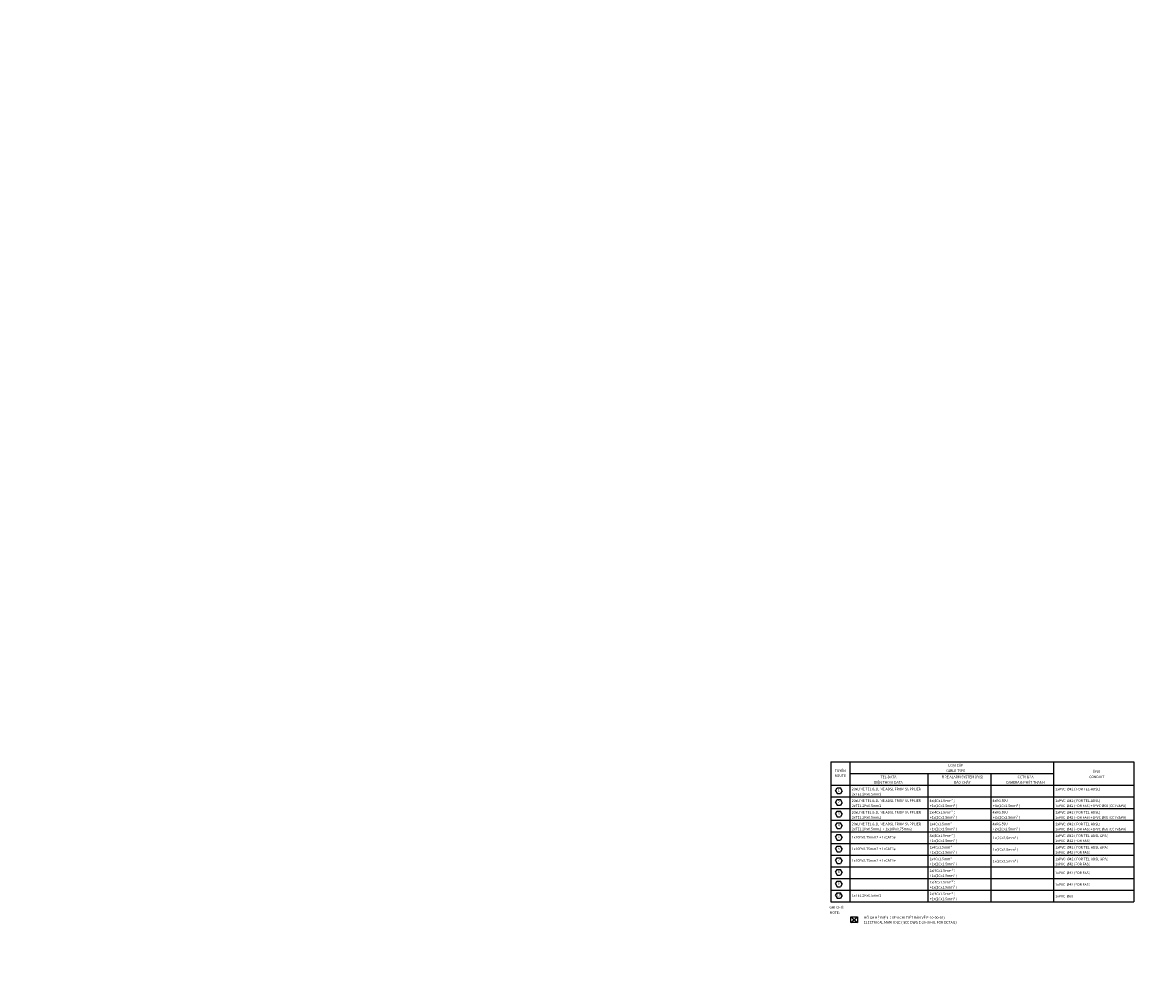
# Model space of a CAD drawing. Units: millimetres. Extents: x -2464429 to 5598856, y -7746206 to 317079.
# Drawn here: x -544009 to 13407, y -3181114 to -2706653 of the extents above; entities that cross this region are included whole.
import ezdxf
from ezdxf.enums import TextEntityAlignment as Align

# ---------------------------------------------------------------- set-up
doc = ezdxf.new("R2010")
doc.units = ezdxf.units.MM
doc.header["$MEASUREMENT"] = 0
for name, color, linetype in [('ME-E-Eqmt', 4, 'Continuous'), ('ME-E-Other', 7, 'Continuous'), ('ME-E-Text-EN', 3, 'Continuous'), ('ME-E-Text-VN', 4, 'Continuous')]:
    doc.layers.add(name, color=color, linetype=linetype)
doc.styles.add('ICIC', font='arial.ttf')

msp = doc.modelspace()

# ---------------------------------------------------------------- linework, layer by layer
at = {"layer": 'ME-E-Eqmt'}
for p, q in [((-145666.3203, -3071388.6476), (-145667.1008, -3140332.8908)), ((-35667.1638, -3140334.2102), (-35665.9544, -3071390.3099)), ((3805.1083, -3071391.1573), (3804.3334, -3140334.6837)), ((-97784.364, -3077136.7219), (-97784.5901, -3140333.4652)), ((-66724.969, -3077137.2667), (-66725.1951, -3140333.8377)), ((-143228.511, -3085561.8672), (-142431.8966, -3084182.0907)), ((-143228.511, -3085561.8672), (-142431.8966, -3086941.6438)), ((-142431.8966, -3084182.0907), (-140838.6679, -3084182.0907)), ((-142431.8966, -3086941.6438), (-140838.6679, -3086941.6438)), ((-140042.0536, -3085561.8672), (-140838.6679, -3084182.0907)), ((-140042.0536, -3085561.8672), (-140838.6679, -3086941.6438)), ((-143228.5799, -3091306.9865), (-142431.9655, -3089927.21)), ((-143228.5799, -3091306.9865), (-142431.9655, -3092686.763)), ((-142431.9655, -3089927.21), (-140838.7368, -3089927.21)), ((-142431.9655, -3092686.763), (-140838.7368, -3092686.763)), ((-140042.1225, -3091306.9865), (-140838.7368, -3089927.21)), ((-140042.1225, -3091306.9865), (-140838.7368, -3092686.763)), ((-143228.6488, -3097052.1058), (-142432.0345, -3095672.3292)), ((-143228.6488, -3097052.1058), (-142432.0345, -3098431.8823)), ((-142432.0345, -3095672.3292), (-140838.8057, -3095672.3292)), ((-142432.0345, -3098431.8823), (-140838.8057, -3098431.8823)), ((-140042.1914, -3097052.1058), (-140838.8057, -3095672.3292)), ((-140042.1914, -3097052.1058), (-140838.8057, -3098431.8823)), ((-143228.7177, -3102797.2251), (-142432.1034, -3101417.4485)), ((-143228.7177, -3102797.2251), (-142432.1034, -3104177.0016)), ((-142432.1034, -3101417.4485), (-140838.8746, -3101417.4485)), ((-142432.1034, -3104177.0016), (-140838.8746, -3104177.0016)), ((-140042.2603, -3102797.2251), (-140838.8746, -3101417.4485)), ((-140042.2603, -3102797.2251), (-140838.8746, -3104177.0016)), ((-143228.7866, -3108542.3444), (-142432.1723, -3107162.5678)), ((-143228.7866, -3108542.3444), (-142432.1723, -3109922.1209)), ((-142432.1723, -3107162.5678), (-140838.9436, -3107162.5678)), ((-142432.1723, -3109922.1209), (-140838.9436, -3109922.1209)), ((-140042.3292, -3108542.3444), (-140838.9436, -3107162.5678)), ((-140042.3292, -3108542.3444), (-140838.9436, -3109922.1209)), ((-143228.8555, -3114287.4637), (-142432.2412, -3112907.6871)), ((-143228.8555, -3114287.4637), (-142432.2412, -3115667.2402)), ((-142432.2412, -3112907.6871), (-140839.0125, -3112907.6871)), ((-142432.2412, -3115667.2402), (-140839.0125, -3115667.2402)), ((-140042.3981, -3114287.4637), (-140839.0125, -3112907.6871)), ((-140042.3981, -3114287.4637), (-140839.0125, -3115667.2402)), ((-143228.9245, -3120032.5829), (-142432.3101, -3118652.8064)), ((-143228.9245, -3120032.5829), (-142432.3101, -3121412.3595)), ((-142432.3101, -3118652.8064), (-140839.0814, -3118652.8064)), ((-142432.3101, -3121412.3595), (-140839.0814, -3121412.3595)), ((-140042.467, -3120032.5829), (-140839.0814, -3118652.8064)), ((-140042.467, -3120032.5829), (-140839.0814, -3121412.3595)), ((-143228.9934, -3125777.7022), (-142432.379, -3124397.9257)), ((-143228.9934, -3125777.7022), (-142432.379, -3127157.4788)), ((-142432.379, -3124397.9257), (-140839.1503, -3124397.9257)), ((-140042.5359, -3125777.7022), (-140839.1503, -3124397.9257)), ((-140042.5359, -3125777.7022), (-140839.1503, -3127157.4788)), ((-143229.0623, -3131522.8215), (-142432.4479, -3130143.045)), ((-143229.0623, -3131522.8215), (-142432.4479, -3132902.5981)), ((-142432.4479, -3130143.045), (-140839.2192, -3130143.045)), ((-142432.379, -3127157.4788), (-140839.1503, -3127157.4788)), ((-140042.6048, -3131522.8215), (-140839.2192, -3130143.045)), ((-140042.6048, -3131522.8215), (-140839.2192, -3132902.5981)), ((-143229.1312, -3137267.9408), (-142432.5168, -3135888.1643)), ((-143229.1312, -3137267.9408), (-142432.5168, -3138647.7173)), ((-142432.5168, -3135888.1643), (-140839.2881, -3135888.1643)), ((-142432.4479, -3132902.5981), (-140839.2192, -3132902.5981)), ((-140042.6738, -3137267.9408), (-140839.2881, -3135888.1643)), ((-140042.6738, -3137267.9408), (-140839.2881, -3138647.7173)), ((-142432.5168, -3138647.7173), (-140839.2881, -3138647.7173)), ((-135728.2545, -3147771.2322), (-132518.7308, -3150535.8554)), ((-135728.2545, -3150535.8554), (-132518.7308, -3147771.2322))]:
    msp.add_line(p, q, dxfattribs=at)
msp.add_lwpolyline([(-135728.2545, -3147771.2322), (-132518.7308, -3147771.2322), (-132518.7308, -3150535.8554), (-135728.2545, -3150535.8554)], close=True, dxfattribs=at)
at = {"layer": 'ME-E-Other', "color": 4}
for p, q in [((-145666.3203, -3071388.6476), (3805.1083, -3071391.1573)), ((-136175.6763, -3071388.9286), (-136177.1846, -3140333.0046)), ((-136175.8021, -3077136.0485), (-35666.0553, -3077137.8115)), ((-145666.4842, -3082881.2059), (3804.9854, -3082883.6862)), ((-145666.5466, -3088626.8172), (3804.9239, -3088628.6101)), ((-145666.5845, -3094371.9365), (3804.8624, -3094373.7294)), ((-145666.6223, -3100117.0558), (3804.8009, -3100118.8487)), ((-145666.6912, -3105862.1751), (3804.7395, -3105863.968)), ((-145666.7601, -3111607.2944), (3804.678, -3111609.0873)), ((-145666.7601, -3111607.2944), (3804.6706, -3111609.0873)), ((-145666.8291, -3117352.4137), (3804.6091, -3117354.2066)), ((-145666.8291, -3117352.4137), (3804.6016, -3117354.2066)), ((-145666.898, -3123097.533), (3804.5402, -3123099.3258)), ((-145666.898, -3123097.533), (3804.5327, -3123099.3258)), ((-145666.9669, -3128842.6522), (3804.4713, -3128844.4451)), ((-145666.9669, -3128842.6522), (3804.4638, -3128844.4451)), ((-145667.0358, -3134587.7715), (3804.4023, -3134589.5644)), ((-145667.0358, -3134587.7715), (3804.4023, -3134589.5644)), ((-145667.0358, -3134587.7715), (3804.3949, -3134589.5644)), ((-145667.1047, -3140332.8908), (3804.3334, -3140334.6837))]:
    msp.add_line(p, q, dxfattribs=at)
at = {"layer": 'ME-E-Text-VN'}
msp.add_circle((1567213.6958, -3714563.4701, 0), 4031642.4124, dxfattribs=at)

# ---------------------------------------------------------------- texts
at = {"layer": 'ME-E-Text-EN', "ltscale": 10, "style": 'ICIC'}
for s, p in [('CABLE TYPE', (-84127.0718, -3075847.9148)), ('ROUTE', (-140936.4621, -3078354.013)), ('ĐIỆN THOẠI-DATA', (-117262.1235, -3081595.1492)), ('BÁO CHÁY', (-80782.1078, -3081595.6389)), ('CAMERA & PHÁT THANH', (-49722.7128, -3081596.1837)), ('CONDUIT', (-14499.116, -3078898.581)), ('1', (-141668.4924, -3085493.8184)), ('2', (-141668.5613, -3091238.9377)), ('3', (-141668.6302, -3096984.057)), ('4', (-141668.6991, -3102729.1763)), ('5', (-141668.768, -3108474.2956)), ('6', (-141668.8369, -3114219.4148)), ('7', (-141668.9058, -3119964.5341)), ('8', (-141668.9747, -3125709.6534)), ('9', (-141669.0437, -3131454.7727)), ('10', (-141669.1126, -3137199.892)), ('NOTE:', (-143690.084, -3145849.7623))]:
    msp.add_text(s, height=1250, dxfattribs=at).set_placement(p, align=Align.MIDDLE)
for s, p in [('2xTEL 2Px0.5mm2 ', (-135211.8077, -3087870.3683)), ('2xTEL 2Px0.5mm2 ', (-135211.8767, -3093615.4876)), ('+1x(2Cx1.5mm² ) ', (-96820.3334, -3093616.161)), ('+3x(2Cx2.5mm² ) ', (-65760.9384, -3093616.5335)), ('1xPVC  %%C42 (FOR FAS) +1PVC %%C60 (CCTV&PA)', (-34982.3961, -3093648.5674)), ('2xTEL 2Px0.5mm2 ', (-135211.9456, -3099360.6069)), ('+1x(2Cx1.5mm² ) ', (-96820.3276, -3099361.1308)), ('+3x(2Cx2.5mm² ) ', (-65760.9326, -3099361.6756)), ('1xPVC  %%C42 (FOR FAS) +1PVC %%C60 (CCTV&PA)', (-34982.465, -3099393.6867)), ('2xTEL 2Px0.5mm2  + 1x10Px0.75mm2', (-135212.0145, -3105105.7261)), ('+1x(2Cx1.5mm² ) ', (-96820.4712, -3105106.5943)), ('+2x(2Cx2.5mm² ) ', (-65761.0015, -3105106.7949)), ('1xPVC  %%C42 (FOR FAS) +1PVC %%C60 (CCTV&PA)', (-34982.5339, -3105138.806)), ('1x10Px0.75mm2 + 1xCAT5e', (-135212.0145, -3109134.5749)), ('+1x(2Cx1.5mm² ) ', (-96820.5402, -3110851.7136)), ('1x(2Cx2.5mm² ) ', (-65761.0015, -3109454.216)), ('1xPVC  %%C42 (FOR FAS)', (-34982.6028, -3110883.9253)), ('1x10Px0.75mm2 + 1xCAT5e', (-135212.0834, -3114879.6942)), ('+1x(2Cx1.5mm² ) ', (-96820.6091, -3116596.8329)), ('1x(2Cx2.5mm² ) ', (-65761.0704, -3115199.3353)), ('1xPVC  %%C42 (FOR FAS)', (-34982.6717, -3116629.0446)), ('1x10Px0.75mm2 + 1xCAT5e', (-135212.1523, -3120624.8135)), ('+1x(2Cx1.5mm² ) ', (-96820.678, -3122341.9522)), ('1x(2Cx2.5mm² ) ', (-65761.1393, -3120944.4546)), ('1xPVC  %%C42 (FOR FAS)', (-34982.7406, -3122374.1639)), ('+1x(2Cx1.5mm² ) ', (-96820.7469, -3128087.0714)), ('1xPVC  %%C42 (FOR FAS)', (-34982.7406, -3126719.8801)), ('+1x(2Cx1.5mm² ) ', (-96820.8158, -3133832.1907)), ('1xPVC  %%C42 (FOR FAS)', (-34982.8095, -3132464.9994)), ('1xTEL 2Px0.5mm2 ', (-135212.359, -3137860.1713)), ('+1x(2Cx1.5mm² ) ', (-96820.8847, -3139577.31)), ('1xPVC  %%C60 ', (-34982.8785, -3138210.1187)), ('ELECTRICAL MANHOLE ( SEE DWG E-20-00-01 FOR DETAIL)', (-129412.1946, -3151165.2639))]:
    msp.add_text(s, height=1250, dxfattribs=at).set_placement(p)
at = {"layer": 'ME-E-Text-VN', "ltscale": 10, "style": 'ICIC'}
for s, p in [('TUYẾN', (-140942.067, -3075851.658)), ('LOẠI CÁP', (-84033.0083, -3073201.8755)), ('ỐNG ', (-14405.0524, -3076252.5417)), ('TEL-DATA', (-117168.0599, -3078949.1099)), ('FIRE ALARM SYSTEM (FAS)', (-80688.0443, -3078949.5996)), ('CCTV &PA', (-49628.6493, -3078950.1444)), ('GHI CHÚ:', (-142622.462, -3143273.4508))]:
    msp.add_text(s, height=1250, dxfattribs=at).set_placement(p, align=Align.MIDDLE)
for s, p in [('20xLINE TEL & 1LINE ADSL FROM SUPPLIER ', (-135307.6692, -3085371.4299)), ('2xPVC  %%C42 ( FOR TEL-ADSL)', (-34849.183, -3085404.5098)), ('20xLINE TEL & 1LINE ADSL FROM SUPPLIER ', (-135307.7381, -3091116.5492)), ('4x(4Cx1.5mm² )', (-96916.1949, -3091117.2226)), ('4xRG 59U', (-65856.7999, -3091117.7674)), ('2xPVC  %%C42 ( FOR TEL-ADSL)', (-34849.2519, -3091149.6291)), ('20xLINE TEL & 1LINE ADSL FROM SUPPLIER ', (-135307.807, -3096861.6685)), ('2x(4Cx1.5mm² )', (-96916.189, -3096862.1925)), ('4xRG 59U', (-65856.794, -3096862.7373)), ('2xPVC  %%C42 ( FOR TEL-ADSL)', (-34849.3208, -3096894.7484)), ('20xLINE TEL & 1LINE ADSL FROM SUPPLIER ', (-135307.8759, -3102606.7878)), ('1x4Cx1.5mm²', (-96916.3327, -3102607.656)), ('4xRG 59U', (-65856.8629, -3102607.8566)), ('2xPVC  %%C42 ( FOR TEL-ADSL)', (-34849.3897, -3102639.8677)), ('3x(4Cx1.5mm² )', (-96916.4016, -3108352.7753)), ('1xPVC  %%C42 ( FOR TEL-ADSL &PA)', (-34849.4586, -3108384.987)), ('1x4Cx1.5mm²', (-96916.4705, -3114097.8945)), ('1xPVC  %%C42 ( FOR TEL-ADSL &PA)', (-34849.5275, -3114130.1062)), ('1x4Cx1.5mm²', (-96916.5394, -3119843.0138)), ('1xPVC  %%C42 ( FOR TEL-ADSL &PA)', (-34849.5964, -3119875.2255)), ('2x(4Cx1.5mm² )', (-96916.6084, -3125588.1331)), ('2x(4Cx1.5mm² )', (-96916.6773, -3131333.2524)), ('2x(4Cx1.5mm² )', (-96916.7462, -3137078.3717)), ('HỐ GA HỆ ĐIỆN  ( XEM CHI TIẾT BẢN VẼ E-20-00-01)', (-129316.3331, -3148768.6008))]:
    msp.add_text(s, height=1250, dxfattribs=at).set_placement(p)

doc.saveas('drawing.dxf')
